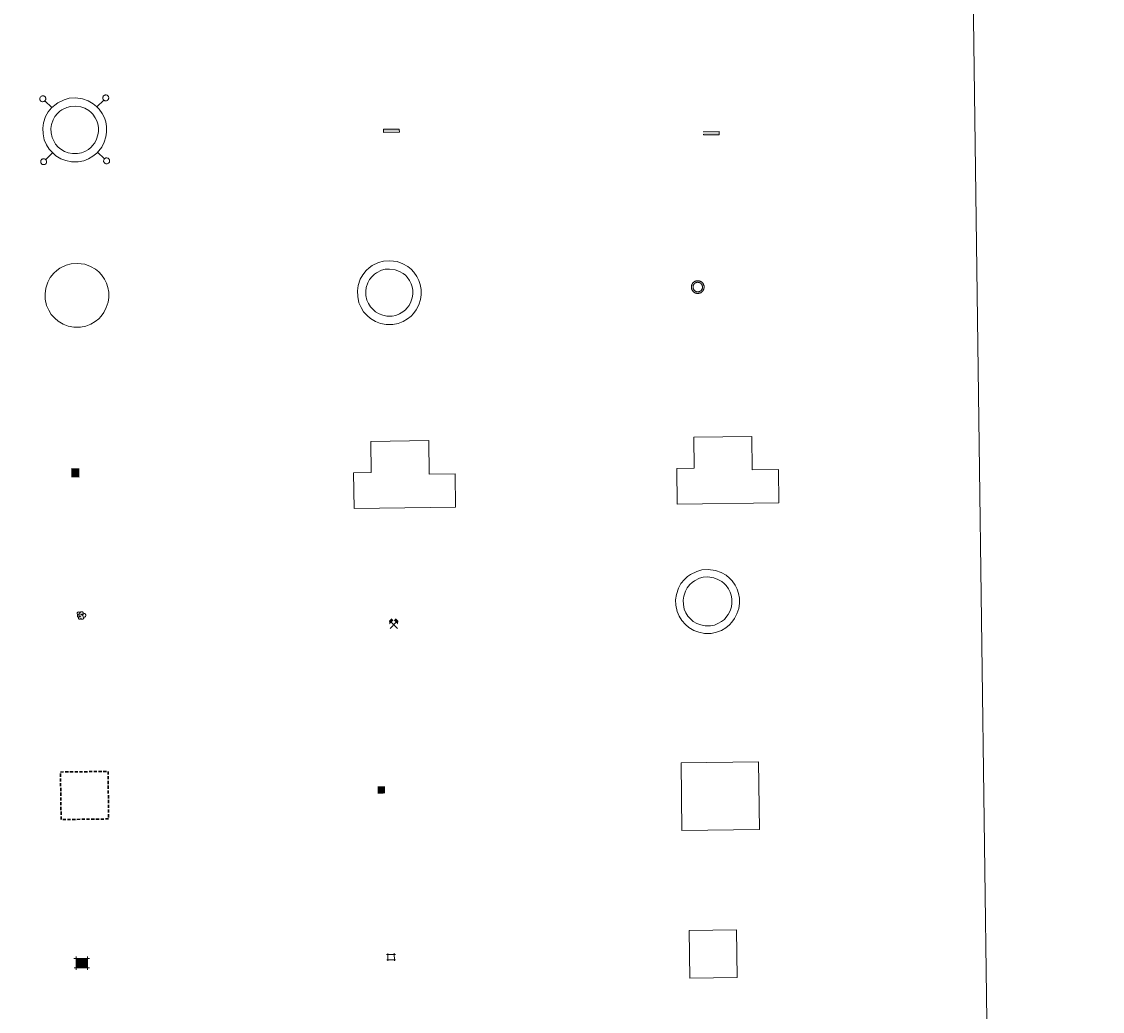
# Model space of a CAD drawing. Units: metres. Extents: x 589695 to 594189, y 4714737 to 4717766.
# Drawn here: x 590313 to 590484, y 4716165 to 4716321 of the extents above; entities that cross this region are included whole.
import ezdxf
from ezdxf.enums import TextEntityAlignment as Align

# ---------------------------------------------------------------- set-up
doc = ezdxf.new("R2010")
doc.units = ezdxf.units.M
doc.header["$MEASUREMENT"] = 0
doc.linetypes.add('DGN Style 3', pattern=[78.87362, 56.3383, -22.53532])
doc.linetypes.add('TRAZOS', pattern=[0.75, 0.5, -0.25])
for name, color, linetype, lineweight in [('Carátula', 7, 'Continuous', 5), ('Level 15', 1, 'Continuous', 0), ('Level 19', 252, 'Continuous', 0), ('Level 29', 7, 'Continuous', 0), ('Level 36', 19, 'Continuous', 40), ('Level 63', 7, 'Continuous', 0)]:
    doc.layers.add(name, color=color, linetype=linetype, lineweight=lineweight)
doc.styles.add('Style-font002', font='font002.shx')

# ---------------------------------------------------------------- blocks, each defined once
blk = doc.blocks.new('5CASET')
at = {"layer": 'Carátula', "linetype": 'Continuous', "lineweight": 5}
blk.add_hatch(color=232, dxfattribs=at).paths.add_polyline_path([(4.48, -3.69), (-4.48, -3.69), (-4.48, 3.7), (4.48, 3.7)])
at = {"layer": 'Carátula', "color": 1, "linetype": 'Continuous', "lineweight": 5}
for p, q in [((6.11, 3.7), (-6.11, 3.7)), ((6.11, 3.7), (-6.11, 3.7)), ((-4.48, 5.32), (-4.47, -5.33)), ((-4.48, 5.32), (-4.47, -5.33)), ((4.48, -5.33), (4.47, 5.32)), ((4.48, -5.33), (4.47, 5.32)), ((-6.11, -3.68), (6.11, -3.68)), ((-6.11, -3.68), (6.11, -3.68))]:
    blk.add_line(p, q, dxfattribs=at)
blk.add_3dface([(-4.48, -3.69), (4.48, -3.69), (4.48, 3.7), (-4.48, 3.7)], dxfattribs=at)
blk = doc.blocks.new('5CHAMI')
at = {"layer": 'Carátula', "color": 1, "linetype": 'Continuous', "lineweight": 5}
for p, q in [((4.5, 2.7), (-4.7, 2.7)), ((4.5, 2.7), (-4.7, 2.7)), ((-3.4, 3.9), (-3.4, -4.1)), ((-3.4, 3.9), (-3.4, -4.1)), ((3.3, -4.1), (3.3, 3.9)), ((3.3, -4.1), (3.3, 3.9)), ((-4.7, -2.8), (4.5, -2.9)), ((-4.7, -2.8), (4.5, -2.9))]:
    blk.add_line(p, q, dxfattribs=at)
blk = doc.blocks.new('5EDIFI')
at = {"layer": 'Carátula', "linetype": 'Continuous', "lineweight": 25}
blk.add_hatch(color=1, dxfattribs=at).paths.add_polyline_path([(-3.8, -3.8), (-3.8, 3.7), (3.8, 3.7), (3.8, -3.8)])
blk = doc.blocks.new('5ARBOL')
at = {"layer": 'Carátula', "color": 92, "linetype": 'Continuous', "lineweight": 5, "flags": 128}
blk.add_lwpolyline([(-2.7, 0.2), (-3.2, 0.4), (-3.7, 0.8), (-3.9, 1.4), (-4, 2), (-3.9, 2.5), (-3.7, 2.9), (-3.2, 3.2), (-2.9, 3.4), (-2.5, 3.4), (-2.3, 3.5), (-1.8, 3.4), (-1.5, 3.3), (-1.4, 3.2), (-1.2, 2.9), (-1, 2.5), (-0.8, 2.2), (-0.7, 2.2), (-0.7, 2.7), (-0.4, 3.1), (-0.1, 3.4), (0.4, 3.6), (0.7, 3.7), (1.3, 3.7), (1.8, 3.5), (2.3, 3), (2.5, 2.4), (2.5, 1.9), (2.3, 1.5), (2, 0.9), (2.7, 1.5), (3.3, 1.6), (4, 1.6), (4.5, 1.3), (5, 0.8), (5.2, 0.3), (5.3, -0.1), (5.3, -0.4), (5.2, -0.8), (5, -1.4), (4.3, -1.9), (3.8, -2.1), (3.3, -2.1), (2.9, -2.1), (2.3, -1.7), (2.7, -2.1), (2.9, -2.5), (2.9, -3.1), (2.8, -3.5), (2.3, -4.1), (1.8, -4.3), (1.1, -4.3), (0.7, -4.2), (0.3, -3.8), (0.2, -3.5), (0, -2.9), (0, -2.8), (-0.1, -3.3), (-0.2, -3.6), (-0.3, -4), (-0.7, -4.2), (-1, -4.3), (-1.2, -4.3), (-1.7, -4.2), (-2, -4.1), (-2.3, -3.7), (-2.5, -3.3), (-2.6, -3.1), (-2.5, -2.6), (-2.2, -2.3), (-1.9, -2), (-1.9, -1.9), (-2.7, -2.1), (-3.1, -1.9), (-3.3, -1.5), (-3.6, -1.2), (-3.6, -0.8), (-3.4, -0.3), (-3.2, 0)], close=True, dxfattribs=at)
for points in [[(-1.9, 0.5), (-2.1, 0.6), (-2.1, 0.7), (-2.1, 0.9), (-2.1, 1.1), (-2, 1.3), (-2, 1.4), (-1.9, 1.4), (-1.8, 1.5), (-1.5, 1.5), (-1.4, 1.5), (-1.2, 1.4), (-1.1, 1.4), (-1, 1.2), (-0.9, 1.1), (-0.9, 0.9), (-0.9, 0.9), (-0.9, 0.9)], [(0.3, 0.5), (0.5, 0.9), (0.8, 1.1), (1.2, 1.1), (1.4, 1), (1.6, 0.9), (1.7, 0.8), (1.8, 0.5), (1.9, 0.4), (1.9, -0.1), (1.9, -0.3), (1.7, -0.5), (1.6, -0.6), (1.4, -0.6), (1.2, -0.7), (1.1, -0.7), (0.9, -0.7), (0.9, -0.7)], [(-1.7, -1), (-1.8, -0.9), (-1.8, -0.7), (-1.7, -0.5), (-1.5, -0.4), (-1.5, -0.4), (-1.4, -0.3)], [(-1.7, -1), (-1.7, -1.2), (-1.5, -1.4), (-1.2, -1.5), (-1.1, -1.5), (-0.9, -1.5), (-0.7, -1.5), (-0.5, -1.4), (-0.5, -1.3), (-0.4, -1.1), (-0.4, -1), (-0.4, -0.9), (-0.4, -0.8)]]:
    blk.add_lwpolyline(points, dxfattribs=at)
blk = doc.blocks.new('5MINA')
at = {"layer": 'Carátula', "linetype": 'Continuous', "lineweight": 5}
for points in [[(-6.8, 0), (-7.2, 5.8), (-3.5, 9.7), (-0.3, 6.4), (-6.6, 0)], [(6.8, 0), (6.7, 0.1), (0.3, 6.4), (3.5, 9.5), (7.3, 5.7)]]:
    blk.add_hatch(color=170, dxfattribs=at).paths.add_polyline_path(points)
at = {"layer": 'Carátula', "color": 9, "linetype": 'Continuous', "lineweight": 5}
for p, q in [((-5.9, -6.2), (3.5, 3.2)), ((-3.5, 3.2), (5.9, -6.3))]:
    blk.add_line(p, q, dxfattribs=at)
at = {"layer": 'Carátula', "color": 170, "linetype": 'Continuous', "lineweight": 5}
blk.add_point((1.2, -1.5), dxfattribs=at)
blk = doc.blocks.new('5DNAGU')
at = {"layer": 'Carátula', "linetype": 'Continuous', "lineweight": 5, "extrusion": (0, 0, -1)}
blk.add_hatch(color=131, dxfattribs=at).paths.add_polyline_path([(-12.5, -2.5), (-12.5, 2.5), (12.5, 2.5), (12.5, -2.5)])
at = {"layer": 'Carátula', "color": 250, "linetype": 'Continuous', "lineweight": 5}
blk.add_3dface([(-12.5, 2.5), (12.5, 2.5), (12.5, -2.5), (-12.5, -2.5)], dxfattribs=at)
blk = doc.blocks.new('5DESUP')
at = {"layer": 'Carátula', "linetype": 'DGN Style 3', "lineweight": 5, "extrusion": (0, 0, -1)}
blk.add_hatch(color=131, dxfattribs=at).paths.add_polyline_path([(-12.5, -2.5), (-12.5, 2.5), (12.5, 2.5), (12.5, -2.5)])
at = {"layer": 'Carátula', "color": 250, "linetype": 'DGN Style 3', "lineweight": 5}
blk.add_3dface([(-12.5, 2.5), (12.5, 2.5), (12.5, -2.5), (-12.5, -2.5)], dxfattribs=at)
blk = doc.blocks.new('5RABAS')
at = {"layer": 'Carátula', "color": 142, "linetype": 'Continuous', "lineweight": 5, "flags": 128}
for points in [[(-0.01, -5.36), (0.25, -5.34), (0.51, -5.32), (0.77, -5.3), (1.03, -5.24), (1.28, -5.18), (1.54, -5.12), (1.77, -5.02), (2.02, -4.92), (2.26, -4.82), (2.49, -4.68), (2.7, -4.54), (2.93, -4.4), (3.14, -4.24), (3.33, -4.08), (3.53, -3.91), (3.7, -3.7), (3.88, -3.5), (4.04, -3.3), (4.18, -3.08), (4.32, -2.86), (4.45, -2.63), (4.56, -2.38), (4.66, -2.14), (4.75, -1.9), (4.82, -1.64), (4.88, -1.4), (4.93, -1.14), (4.95, -0.89), (4.98, -0.63), (4.98, -0.36), (4.98, -0.11), (4.95, 0.15), (4.93, 0.42), (4.88, 0.68), (4.82, 0.94), (4.75, 1.2), (4.66, 1.44), (4.56, 1.68), (4.45, 1.92), (4.32, 2.14), (4.18, 2.36), (4.04, 2.57), (3.88, 2.8), (3.7, 3), (3.53, 3.18), (3.33, 3.36), (3.14, 3.53), (2.93, 3.7), (2.7, 3.84), (2.49, 3.98), (2.26, 4.1), (2.02, 4.22), (1.77, 4.32), (1.53, 4.4), (1.28, 4.48), (1.03, 4.54), (0.77, 4.57), (0.51, 4.62), (0.25, 4.64), (-0.01, 4.64), (-0.27, 4.64), (-0.53, 4.62), (-0.79, 4.58), (-1.05, 4.54), (-1.31, 4.48), (-1.57, 4.39), (-1.8, 4.32), (-2.04, 4.21), (-2.28, 4.1), (-2.52, 3.97), (-2.73, 3.84), (-2.95, 3.7), (-3.17, 3.54), (-3.36, 3.36), (-3.55, 3.18), (-3.74, 3), (-3.9, 2.8), (-4.07, 2.58), (-4.2, 2.36), (-4.35, 2.14), (-4.47, 1.92), (-4.59, 1.68), (-4.68, 1.44), (-4.78, 1.2), (-4.84, 0.94), (-4.91, 0.67), (-4.95, 0.42), (-4.99, 0.16), (-5, -0.1), (-5.01, -0.36), (-5, -0.62), (-4.98, -0.88), (-4.96, -1.14), (-4.9, -1.41), (-4.85, -1.64), (-4.77, -1.9), (-4.69, -2.14), (-4.58, -2.38), (-4.48, -2.63), (-4.34, -2.86)], [(-0.02, -4.1), (0.18, -4.1), (0.37, -4.08), (0.57, -4.06), (0.76, -4.02), (0.96, -3.98), (1.15, -3.93), (1.33, -3.86), (1.52, -3.78), (1.69, -3.7), (1.86, -3.6), (2.03, -3.5), (2.19, -3.38), (2.35, -3.26), (2.49, -3.14), (2.64, -3), (2.78, -2.86), (2.89, -2.72), (3.02, -2.56), (3.14, -2.4), (3.23, -2.24), (3.33, -2.06), (3.42, -1.88), (3.48, -1.7), (3.56, -1.53), (3.6, -1.32), (3.66, -1.14), (3.69, -0.94), (3.72, -0.74), (3.73, -0.56), (3.73, -0.36), (3.73, -0.16), (3.72, 0.04), (3.69, 0.24), (3.66, 0.42), (3.6, 0.62), (3.56, 0.79), (3.49, 0.98), (3.42, 1.18), (3.33, 1.34), (3.23, 1.52), (3.14, 1.68), (3.02, 1.84), (2.89, 2), (2.78, 2.16), (2.64, 2.29), (2.49, 2.44), (2.34, 2.56), (2.19, 2.67), (2.03, 2.8), (1.86, 2.9), (1.68, 2.97), (1.52, 3.08), (1.33, 3.14), (1.15, 3.22), (0.96, 3.26), (0.77, 3.31), (0.58, 3.34), (0.37, 3.38), (0.19, 3.38), (-0.02, 3.4), (-0.21, 3.38), (-0.4, 3.38), (-0.6, 3.34), (-0.79, 3.32), (-0.98, 3.26), (-1.17, 3.22), (-1.35, 3.14), (-1.54, 3.08), (-1.72, 2.98), (-1.89, 2.9), (-2.05, 2.79), (-2.21, 2.68), (-2.38, 2.56), (-2.52, 2.43), (-2.66, 2.3), (-2.8, 2.16), (-2.92, 2), (-3.04, 1.84), (-3.17, 1.68), (-3.26, 1.52), (-3.35, 1.34), (-3.45, 1.18), (-3.51, 0.97), (-3.58, 0.8), (-3.64, 0.62), (-3.68, 0.42), (-3.72, 0.24), (-3.74, 0.04), (-3.75, -0.16), (-3.76, -0.36), (-3.75, -0.56), (-3.75, -0.74), (-3.71, -0.94), (-3.69, -1.14), (-3.63, -1.32), (-3.58, -1.52), (-3.52, -1.71), (-3.44, -1.88), (-3.35, -2.06), (-3.26, -2.24)], [(-4.34, -2.86), (-4.21, -3.08), (-4.06, -3.3), (-3.91, -3.5), (-3.73, -3.7), (-3.55, -3.91), (-3.37, -4.08), (-3.16, -4.24), (-2.95, -4.4), (-2.74, -4.54), (-2.51, -4.68), (-2.28, -4.82), (-2.04, -4.92), (-1.81, -5.02), (-1.56, -5.12), (-1.3, -5.18), (-1.05, -5.24), (-0.79, -5.3), (-0.53, -5.32), (-0.27, -5.35), (-0.01, -5.36)], [(-3.26, -2.24), (-3.16, -2.4), (-3.05, -2.57), (-2.92, -2.72), (-2.8, -2.86), (-2.66, -3), (-2.53, -3.14), (-2.37, -3.26), (-2.21, -3.38), (-2.05, -3.5), (-1.9, -3.6), (-1.71, -3.7), (-1.54, -3.78), (-1.35, -3.86), (-1.17, -3.93), (-0.98, -3.98), (-0.8, -4.02), (-0.61, -4.06), (-0.41, -4.08), (-0.22, -4.1), (-0.02, -4.1)]]:
    blk.add_lwpolyline(points, dxfattribs=at)
blk = doc.blocks.new('5ESTAC')
at = {"layer": 'Carátula', "linetype": 'Continuous', "lineweight": 5, "extrusion": (0, 0, -1)}
for color, points in [(141, [(-5.8, -6.3), (-5.8, 6), (5.4, 6), (5.4, -6.3)]), (254, [(-4.8, -5), (-4.8, -4.6), (4, -4.6), (4, -5)])]:
    blk.add_hatch(color=color, dxfattribs=at).paths.add_polyline_path(points)
at = {"layer": 'Carátula', "color": 254, "linetype": 'Continuous', "lineweight": 5, "style": 'Style-font002'}
blk.add_text('P', height=8.9, rotation=359.9991, dxfattribs=at).set_placement((-0.3, 0.6), align=Align.MIDDLE_CENTER)

msp = doc.modelspace()

# ---------------------------------------------------------------- linework, layer by layer
at = {"layer": 'Level 63', "linetype": 'Continuous', "lineweight": 0}
msp.add_lwpolyline([(590015.57, 4716473.44), (590461.46, 4716479.37), (590483.9, 4714792.45), (590038.01, 4714786.52), (590015.57, 4716473.44)], close=True, dxfattribs=at)
at = {"layer": 'Level 63', "color": 19, "linetype": 'Continuous', "lineweight": 0}
for points in [[(590316.44, 4716308.99), (590316.38, 4716308.92), (590316.34, 4716308.85), (590316.32, 4716308.77), (590316.31, 4716308.68), (590316.31, 4716308.59), (590316.33, 4716308.51), (590316.37, 4716308.43), (590316.42, 4716308.36), (590316.48, 4716308.3), (590316.55, 4716308.25), (590316.63, 4716308.22), (590316.72, 4716308.2), (590316.8, 4716308.2), (590316.89, 4716308.21), (590316.97, 4716308.24), (590317.04, 4716308.28), (590317.11, 4716308.34), (590317.17, 4716308.41), (590317.2, 4716308.48), (590317.23, 4716308.57), (590317.24, 4716308.65), (590317.24, 4716308.74), (590317.21, 4716308.82), (590317.18, 4716308.9), (590317.13, 4716308.97), (590317.07, 4716309.03), (590317, 4716309.08), (590316.91, 4716309.11), (590316.83, 4716309.13), (590316.75, 4716309.13), (590316.66, 4716309.12), (590316.58, 4716309.09), (590316.5, 4716309.05), (590316.44, 4716308.99)], [(590326.37, 4716309.12), (590326.31, 4716309.06), (590326.27, 4716308.98), (590326.25, 4716308.9), (590326.24, 4716308.81), (590326.24, 4716308.73), (590326.26, 4716308.64), (590326.3, 4716308.56), (590326.35, 4716308.49), (590326.41, 4716308.43), (590326.48, 4716308.38), (590326.56, 4716308.35), (590326.65, 4716308.33), (590326.73, 4716308.33), (590326.82, 4716308.34), (590326.9, 4716308.37), (590326.97, 4716308.41), (590327.04, 4716308.47), (590327.09, 4716308.54), (590327.14, 4716308.61), (590327.16, 4716308.69), (590327.17, 4716308.78), (590327.17, 4716308.87), (590327.15, 4716308.95), (590327.11, 4716309.03), (590327.06, 4716309.1), (590327, 4716309.16), (590326.93, 4716309.21), (590326.85, 4716309.24), (590326.76, 4716309.26), (590326.67, 4716309.26), (590326.59, 4716309.25), (590326.51, 4716309.22), (590326.43, 4716309.18), (590326.37, 4716309.12)], [(590318.19, 4716307.28), (590317.11, 4716308.34)], [(590325.32, 4716307.38), (590326.38, 4716308.46)], [(590325.42, 4716300.25), (590326.5, 4716299.19)], [(590316.57, 4716299.06), (590316.52, 4716298.99), (590316.47, 4716298.92), (590316.45, 4716298.83), (590316.44, 4716298.75), (590316.44, 4716298.66), (590316.46, 4716298.58), (590316.5, 4716298.5), (590316.55, 4716298.43), (590316.61, 4716298.37), (590316.69, 4716298.32), (590316.76, 4716298.29), (590316.85, 4716298.27), (590316.94, 4716298.27), (590317.02, 4716298.28), (590317.1, 4716298.31), (590317.18, 4716298.35), (590317.24, 4716298.41), (590317.3, 4716298.47), (590317.34, 4716298.55), (590317.36, 4716298.63), (590317.38, 4716298.72), (590317.37, 4716298.81), (590317.35, 4716298.89), (590317.31, 4716298.97), (590317.26, 4716299.04), (590317.2, 4716299.1), (590317.13, 4716299.15), (590317.05, 4716299.18), (590316.96, 4716299.2), (590316.88, 4716299.2), (590316.79, 4716299.19), (590316.71, 4716299.16), (590316.64, 4716299.12), (590316.57, 4716299.06)], [(590318.29, 4716300.15), (590317.23, 4716299.07)], [(590326.5, 4716299.19), (590326.45, 4716299.13), (590326.41, 4716299.05), (590326.38, 4716298.97), (590326.37, 4716298.88), (590326.37, 4716298.79), (590326.4, 4716298.71), (590326.43, 4716298.63), (590326.48, 4716298.56), (590326.54, 4716298.5), (590326.61, 4716298.45), (590326.7, 4716298.42), (590326.78, 4716298.4), (590326.87, 4716298.4), (590326.95, 4716298.41), (590327.03, 4716298.44), (590327.11, 4716298.48), (590327.17, 4716298.54), (590327.23, 4716298.61), (590327.27, 4716298.68), (590327.29, 4716298.77), (590327.31, 4716298.85), (590327.3, 4716298.94), (590327.28, 4716299.02), (590327.24, 4716299.1), (590327.19, 4716299.17), (590327.13, 4716299.23), (590327.06, 4716299.28), (590326.98, 4716299.31), (590326.89, 4716299.33), (590326.81, 4716299.33), (590326.73, 4716299.32), (590326.64, 4716299.29), (590326.57, 4716299.25), (590326.5, 4716299.19)]]:
    msp.add_lwpolyline(points, dxfattribs=at)
for points in [[(590318.17, 4716307.25), (590318.65, 4716307.68), (590319.12, 4716308.03), (590320.12, 4716308.51), (590320.91, 4716308.74), (590321.91, 4716308.8), (590323.06, 4716308.66), (590323.95, 4716308.32), (590324.73, 4716307.88), (590325.26, 4716307.45), (590325.67, 4716307.01), (590326.15, 4716306.33), (590326.48, 4716305.67), (590326.69, 4716305.02), (590326.83, 4716304.28), (590326.83, 4716303.42), (590326.72, 4716302.66), (590326.45, 4716301.83), (590326.07, 4716301.05), (590325.63, 4716300.47), (590325.29, 4716300.07), (590324.68, 4716299.62), (590323.98, 4716299.2), (590323.22, 4716298.89), (590322.37, 4716298.73), (590321.31, 4716298.73), (590320.42, 4716298.92), (590319.63, 4716299.2), (590318.85, 4716299.67), (590318.33, 4716300.13), (590317.77, 4716300.73), (590317.35, 4716301.41), (590317.01, 4716302.17), (590316.82, 4716303.15), (590316.78, 4716304.02), (590316.89, 4716304.87), (590317.22, 4716305.86), (590317.61, 4716306.58), (590318.17, 4716307.25)], [(590319.09, 4716306.36), (590319.46, 4716306.69), (590319.79, 4716306.93), (590320.58, 4716307.31), (590321.13, 4716307.47), (590321.87, 4716307.52), (590322.75, 4716307.41), (590323.41, 4716307.16), (590324.01, 4716306.82), (590324.39, 4716306.52), (590324.67, 4716306.21), (590325.05, 4716305.67), (590325.29, 4716305.19), (590325.45, 4716304.7), (590325.55, 4716304.15), (590325.55, 4716303.51), (590325.47, 4716302.95), (590325.26, 4716302.31), (590324.97, 4716301.73), (590324.63, 4716301.27), (590324.41, 4716301.01), (590323.96, 4716300.68), (590323.41, 4716300.35), (590322.86, 4716300.13), (590322.25, 4716300.01), (590321.44, 4716300.01), (590320.77, 4716300.15), (590320.18, 4716300.36), (590319.62, 4716300.7), (590319.22, 4716301.05), (590318.79, 4716301.51), (590318.49, 4716302.01), (590318.24, 4716302.56), (590318.09, 4716303.3), (590318.06, 4716303.97), (590318.14, 4716304.59), (590318.39, 4716305.35), (590318.67, 4716305.86), (590319.09, 4716306.36)], [(590367.79, 4716281.57), (590368.26, 4716282), (590368.74, 4716282.35), (590369.73, 4716282.83), (590370.52, 4716283.07), (590371.52, 4716283.12), (590372.68, 4716282.98), (590373.57, 4716282.64), (590374.35, 4716282.2), (590374.88, 4716281.78), (590375.29, 4716281.33), (590375.76, 4716280.65), (590376.1, 4716279.99), (590376.3, 4716279.34), (590376.45, 4716278.6), (590376.45, 4716277.74), (590376.33, 4716276.98), (590376.06, 4716276.15), (590375.68, 4716275.37), (590375.24, 4716274.79), (590374.9, 4716274.39), (590374.29, 4716273.94), (590373.6, 4716273.52), (590372.83, 4716273.22), (590371.99, 4716273.05), (590370.92, 4716273.05), (590370.04, 4716273.23), (590369.24, 4716273.52), (590368.47, 4716273.99), (590367.94, 4716274.46), (590367.38, 4716275.05), (590366.97, 4716275.73), (590366.63, 4716276.49), (590366.44, 4716277.47), (590366.39, 4716278.34), (590366.5, 4716279.19), (590366.83, 4716280.18), (590367.23, 4716280.9), (590367.79, 4716281.57)], [(590368.74, 4716280.65), (590369.1, 4716280.98), (590369.42, 4716281.22), (590370.21, 4716281.6), (590370.75, 4716281.76), (590371.48, 4716281.8), (590372.36, 4716281.69), (590373.01, 4716281.44), (590373.61, 4716281.11), (590373.98, 4716280.81), (590374.26, 4716280.5), (590374.63, 4716279.97), (590374.87, 4716279.49), (590375.02, 4716279.01), (590375.13, 4716278.47), (590375.13, 4716277.84), (590375.05, 4716277.28), (590374.84, 4716276.65), (590374.55, 4716276.07), (590374.21, 4716275.62), (590374, 4716275.36), (590373.56, 4716275.03), (590373.01, 4716274.71), (590372.46, 4716274.49), (590371.86, 4716274.37), (590371.06, 4716274.37), (590370.4, 4716274.51), (590369.81, 4716274.72), (590369.26, 4716275.05), (590368.86, 4716275.4), (590368.44, 4716275.85), (590368.14, 4716276.35), (590367.89, 4716276.89), (590367.75, 4716277.63), (590367.72, 4716278.29), (590367.79, 4716278.9), (590368.05, 4716279.65), (590368.32, 4716280.16), (590368.74, 4716280.65)], [(590418.81, 4716169.94), (590418.71, 4716177.44), (590426.21, 4716177.54), (590426.31, 4716170.04), (590418.81, 4716169.94)]]:
    msp.add_lwpolyline(points, close=True, dxfattribs=at)
at = {"layer": 'Level 63', "color": 1, "linetype": 'Continuous', "lineweight": 0}
for points in [[(590318.52, 4716281.14), (590318.99, 4716281.57), (590319.47, 4716281.92), (590320.46, 4716282.4), (590321.25, 4716282.64), (590322.26, 4716282.69), (590323.41, 4716282.55), (590324.3, 4716282.21), (590325.08, 4716281.77), (590325.61, 4716281.34), (590326.02, 4716280.9), (590326.49, 4716280.22), (590326.83, 4716279.56), (590327.04, 4716278.91), (590327.18, 4716278.17), (590327.18, 4716277.31), (590327.07, 4716276.55), (590326.79, 4716275.72), (590326.41, 4716274.94), (590325.97, 4716274.36), (590325.63, 4716273.97), (590325.03, 4716273.51), (590324.33, 4716273.09), (590323.57, 4716272.79), (590322.72, 4716272.62), (590321.66, 4716272.62), (590320.77, 4716272.81), (590319.97, 4716273.09), (590319.21, 4716273.56), (590318.67, 4716274.03), (590318.11, 4716274.62), (590317.7, 4716275.31), (590317.36, 4716276.06), (590317.17, 4716277.04), (590317.13, 4716277.91), (590317.23, 4716278.77), (590317.56, 4716279.75), (590317.96, 4716280.47), (590318.52, 4716281.14)], [(590417.99, 4716232.85), (590418.46, 4716233.28), (590418.94, 4716233.63), (590419.93, 4716234.11), (590420.72, 4716234.35), (590421.72, 4716234.4), (590422.88, 4716234.27), (590423.77, 4716233.93), (590424.55, 4716233.49), (590425.08, 4716233.06), (590425.49, 4716232.62), (590425.96, 4716231.93), (590426.3, 4716231.28), (590426.5, 4716230.62), (590426.65, 4716229.88), (590426.64, 4716229.02), (590426.54, 4716228.27), (590426.26, 4716227.43), (590425.88, 4716226.65), (590425.44, 4716226.07), (590425.1, 4716225.68), (590424.49, 4716225.22), (590423.8, 4716224.8), (590423.04, 4716224.5), (590422.19, 4716224.33), (590421.12, 4716224.33), (590420.24, 4716224.52), (590419.44, 4716224.8), (590418.67, 4716225.27), (590418.14, 4716225.74), (590417.58, 4716226.34), (590417.17, 4716227.02), (590416.83, 4716227.77), (590416.63, 4716228.75), (590416.59, 4716229.62), (590416.7, 4716230.48), (590417.03, 4716231.46), (590417.43, 4716232.19), (590417.99, 4716232.85)], [(590418.84, 4716232.03), (590419.21, 4716232.37), (590419.55, 4716232.63), (590420.35, 4716233.01), (590420.92, 4716233.18), (590421.69, 4716233.22), (590422.59, 4716233.11), (590423.27, 4716232.85), (590423.89, 4716232.51), (590424.27, 4716232.19), (590424.57, 4716231.87), (590424.95, 4716231.33), (590425.21, 4716230.83), (590425.36, 4716230.33), (590425.47, 4716229.77), (590425.47, 4716229.11), (590425.39, 4716228.53), (590425.17, 4716227.88), (590424.87, 4716227.28), (590424.52, 4716226.81), (590424.29, 4716226.54), (590423.84, 4716226.2), (590423.27, 4716225.86), (590422.7, 4716225.64), (590422.07, 4716225.51), (590421.25, 4716225.51), (590420.56, 4716225.65), (590419.95, 4716225.87), (590419.37, 4716226.22), (590418.96, 4716226.59), (590418.52, 4716227.05), (590418.21, 4716227.57), (590417.96, 4716228.13), (590417.81, 4716228.89), (590417.77, 4716229.58), (590417.86, 4716230.21), (590418.12, 4716230.99), (590418.4, 4716231.52), (590418.84, 4716232.03)]]:
    msp.add_lwpolyline(points, close=True, dxfattribs=at)
at = {"layer": 'Level 63', "color": 1, "linetype": 'Continuous', "lineweight": 13}
for points in [[(590365.88, 4716244.02), (590365.8, 4716249.67), (590368.56, 4716249.71), (590368.49, 4716254.61), (590377.64, 4716254.73), (590377.71, 4716249.43), (590381.82, 4716249.49), (590381.89, 4716244.23), (590365.88, 4716244.02)], [(590416.85, 4716244.69), (590416.77, 4716250.34), (590419.53, 4716250.38), (590419.46, 4716255.28), (590428.61, 4716255.4), (590428.68, 4716250.1), (590432.79, 4716250.16), (590432.85, 4716244.9), (590416.85, 4716244.69)], [(590417.58, 4716193.25), (590417.44, 4716203.89), (590429.66, 4716204.06), (590429.8, 4716193.41), (590417.58, 4716193.25)]]:
    msp.add_lwpolyline(points, close=True, dxfattribs=at)
at = {"layer": 'Level 63', "linetype": 'Continuous', "lineweight": 13}
msp.add_lwpolyline([(590365.88, 4716244.02), (590381.89, 4716244.23), (590381.82, 4716249.49), (590377.71, 4716249.43), (590377.64, 4716254.73), (590368.49, 4716254.61), (590368.56, 4716249.71), (590365.8, 4716249.67), (590365.88, 4716244.02)], dxfattribs=at)
at = {"layer": 'Level 63', "color": 1, "linetype": 'TRAZOS', "lineweight": 30}
msp.add_lwpolyline([(590319.66, 4716194.95), (590319.56, 4716202.45), (590327.06, 4716202.55), (590327.16, 4716195.05), (590319.66, 4716194.95)], close=True, dxfattribs=at)

# ---------------------------------------------------------------- block references
at = {"layer": 'Level 15', "color": 19, "linetype": 'Continuous', "lineweight": 0, "xscale": 0.09999984513157538, "yscale": 0.09999984513157538, "rotation": 0.7628171087521936}
msp.add_blockref('5DNAGU', (590371.76, 4716303.61), dxfattribs=at)
msp.add_blockref('5DNAGU', (590371.76, 4716303.61), dxfattribs=at)
at = {"layer": 'Level 15', "color": 1, "linetype": 'Continuous', "lineweight": 30, "xscale": 0.1499990785682223, "yscale": 0.1499990785682223, "rotation": 0.7630874430706858}
msp.add_blockref('5EDIFI', (590370.17, 4716199.63), dxfattribs=at)
msp.add_blockref('5EDIFI', (590370.17, 4716199.63), dxfattribs=at)
at = {"layer": 'Level 15', "color": 1, "linetype": 'Continuous', "lineweight": 0}
for name, p, xscale, yscale, rotation in [('5CASET', (590322.92, 4716172.3), 0.1999996964631704, 0.1999996964631704, 0.762950499264053), ('5CASET', (590322.92, 4716172.3), 0.1999996964631704, 0.1999996964631704, 0.762950499264053), ('5CHAMI', (590371.72, 4716173.27), 0.1499990785682223, 0.1499990785682223, 0.7630874430706858), ('5CHAMI', (590371.72, 4716173.27), 0.1499990785682223, 0.1499990785682223, 0.7630874430706858)]:
    msp.add_blockref(name, p, dxfattribs=dict(at, xscale=xscale, yscale=yscale, rotation=rotation))
at = {"layer": 'Level 19', "color": 133, "linetype": 'Continuous', "lineweight": 0, "xscale": 0.115762010022955, "yscale": 0.115762010022955, "rotation": 0.7626693620147967}
msp.add_blockref('5ESTAC', (590321.88, 4716249.67), dxfattribs=at)
msp.add_blockref('5ESTAC', (590321.88, 4716249.67), dxfattribs=at)
at = {"layer": 'Level 29', "color": 19, "linetype": 'Continuous', "lineweight": 0, "xscale": 0.09999984513157538, "yscale": 0.09999984513157538, "rotation": 0.7628171087521936}
msp.add_blockref('5DESUP', (590422.21, 4716303.23), dxfattribs=at)
msp.add_blockref('5DESUP', (590422.21, 4716303.23), dxfattribs=at)
at = {"layer": 'Level 29', "color": 142, "linetype": 'Continuous', "lineweight": 0, "xscale": 0.1999996964631704, "yscale": 0.1999996964631704, "rotation": 0.762950499264053}
msp.add_blockref('5RABAS', (590420.08, 4716279.03), dxfattribs=at)
msp.add_blockref('5RABAS', (590420.08, 4716279.03), dxfattribs=at)
at = {"layer": 'Level 36', "color": 92, "linetype": 'Continuous', "lineweight": 0, "xscale": 0.1499990785682223, "yscale": 0.1499990785682223, "rotation": 0.7630874430706858}
msp.add_blockref('5ARBOL', (590322.78, 4716227.19), dxfattribs=at)
msp.add_blockref('5ARBOL', (590322.78, 4716227.19), dxfattribs=at)
at = {"layer": 'Level 36', "color": 9, "linetype": 'Continuous', "lineweight": 0, "xscale": 0.09999984513157538, "yscale": 0.09999984513157538, "rotation": 0.7628171087521936}
msp.add_blockref('5MINA', (590372.12, 4716225.74), dxfattribs=at)
msp.add_blockref('5MINA', (590372.12, 4716225.74), dxfattribs=at)

doc.saveas('drawing.dxf')
